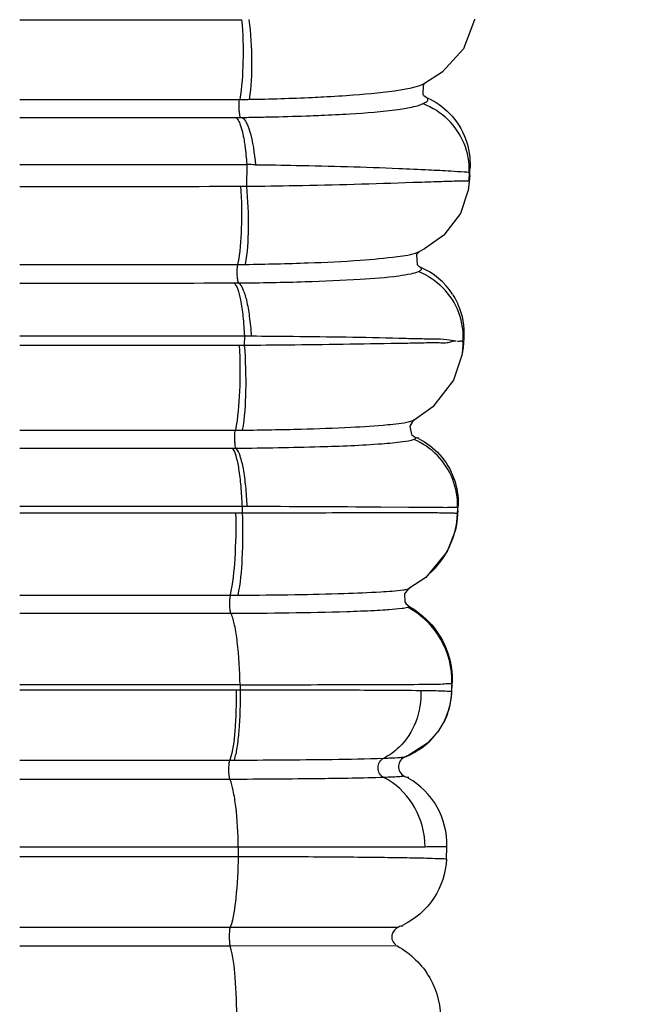
# Model space of a CAD drawing. Units: inches. Extents: x -4544 to -2504, y 2257 to 4525.
# Drawn here: x -4030 to -4015, y 2565 to 2588 of the extents above; entities that cross this region are included whole.
import ezdxf

# ---------------------------------------------------------------- set-up
doc = ezdxf.new("R2010")
doc.units = ezdxf.units.IN
doc.header["$MEASUREMENT"] = 0
doc.layers.add('图层2', color=3, linetype='Continuous')
doc.styles.get("Standard").update_dxf_attribs({"font": 'arial.ttf'})
doc.dimstyles.get("Standard").update_dxf_attribs({"dimtxt": 50, "dimasz": 30, "dimexe": 10, "dimexo": 20, "dimgap": 0.09, "dimtad": 0, "dimtih": 1, "dimtoh": 1, "dimdec": 0, "dimzin": 0, "dimdsep": 46, "dimtxsty": 'Standard', "dimcen": 0.09, "dimclrd": 256, "dimclre": 256, "dimclrt": 256, "dimadec": 0, "dimazin": 0, "dimtfac": 1, "dimtdec": 0, "dimtofl": 0, "dimtmove": 0, "dimatfit": 3, "dimfxl": 0, "dimtolj": 1, "dimtzin": 0, "dimarcsym": 0})

# ---------------------------------------------------------------- blocks, each defined once
blk = doc.blocks.new('A$C6F2D3DAA')
at = {"color": 7, "linetype": 'Continuous'}
for p, q in [((99.833, 74.698), (99.578, 74.014)), ((99.836, 74.715), (99.833, 74.698)), ((98.647, 73.188), (98.65, 73.19)), ((98.633, 72.905), (98.712, 72.852)), ((94.167, 72.39), (94.308, 72.39)), ((94.445, 71.273), (94.438, 70.761)), ((99.71, 71.093), (99.702, 70.879)), ((99.722, 71.012), (99.726, 71.108)), ((99.726, 71.108), (99.729, 71.203)), ((99.722, 71.012), (99.682, 70.662)), ((99.68, 70.647), (99.502, 70.116)), ((99.682, 70.662), (99.68, 70.647)), ((99.692, 70.726), (99.682, 70.662)), ((99.703, 70.799), (99.692, 70.726)), ((98.53, 69.213), (98.53, 69.213)), ((98.514, 68.868), (98.564, 68.84)), ((94.14, 68.471), (94.251, 68.471)), ((94.39, 67.22), (94.387, 67)), ((94.39, 67.22), (94.552, 67.218)), ((99.584, 67.169), (99.565, 66.944)), ((99.567, 67.091), (99.545, 66.807)), ((99.564, 66.942), (99.553, 66.861)), ((99.538, 66.762), (99.34, 66.172)), ((99.545, 66.807), (99.538, 66.762)), ((99.553, 66.861), (99.542, 66.789)), ((98.405, 65.228), (98.406, 65.228)), ((98.383, 64.854), (98.434, 64.824)), ((94.195, 64.554), (94.115, 64.554)), ((94.338, 63.183), (89.073, 63.183)), ((94.338, 63.183), (94.336, 63.035)), ((94.456, 63.182), (94.338, 63.183)), ((98.274, 63.16), (97.622, 63.165)), ((98.747, 63.157), (98.274, 63.16)), ((99.435, 63.162), (99.43, 63.017)), ((99.442, 63.085), (99.446, 63.208)), ((99.442, 63.085), (99.416, 62.815)), ((99.436, 63.048), (99.442, 63.085)), ((99.398, 62.712), (99.381, 62.629)), ((99.416, 62.814), (99.398, 62.712)), ((99.375, 62.607), (99.19, 62.121)), ((99.381, 62.629), (99.375, 62.607)), ((98.284, 61.241), (98.285, 61.241)), ((98.209, 60.889), (98.312, 60.803)), ((94.075, 60.647), (89.073, 60.646)), ((94.287, 58.958), (89.073, 58.958)), ((94.287, 58.958), (94.286, 58.845)), ((99.3, 58.989), (99.294, 58.804)), ((99.302, 58.913), (99.306, 59.008)), ((89.073, 58.844), (94.197, 58.844)), ((94.197, 58.844), (94.286, 58.845)), ((99.299, 58.818), (99.302, 58.913)), ((99.197, 58.285), (99.168, 58.209)), ((99.131, 58.125), (98.967, 57.85)), ((99.168, 58.209), (99.131, 58.125)), ((98.971, 57.855), (98.726, 57.584)), ((98.726, 57.584), (98.282, 57.296)), ((89.073, 57.179), (94.046, 57.18)), ((98.222, 57.268), (98.171, 57.248)), ((98.282, 57.296), (98.195, 57.259)), ((94.244, 55.118), (94.242, 54.901)), ((99.169, 54.839), (99.179, 55.131)), ((89.073, 53.225), (94.055, 53.225)), ((94.055, 53.225), (98.038, 53.23)), ((94.054, 52.778), (89.073, 52.778)), ((98.006, 52.782), (94.054, 52.778))]:
    blk.add_line(p, q, dxfattribs=at)
for points in [[(99.578, 74.014), (99.07, 73.457), (98.65, 73.19)], [(98.646, 73.188), (98.616, 73.154), (98.614, 72.928), (98.633, 72.905)], [(99.502, 70.116), (99.107, 69.599), (98.654, 69.276), (98.53, 69.213)], [(98.53, 69.213), (98.466, 69.146), (98.476, 68.908), (98.514, 68.868)], [(99.34, 66.172), (98.846, 65.537), (98.405, 65.228)], [(98.406, 65.229), (98.386, 65.216), (98.303, 65.085), (98.347, 64.889), (98.383, 64.854)], [(99.19, 62.121), (98.684, 61.505), (98.284, 61.241)], [(98.285, 61.241), (98.262, 61.227), (98.175, 61.112), (98.185, 60.927), (98.208, 60.888)], [(98.309, 61.251), (98.306, 61.25), (98.285, 61.241)], [(98.221, 57.268), (98.226, 57.269), (98.222, 57.268)]]:
    blk.add_lwpolyline(points, dxfattribs=at)
for centre, radius, start, end in [((90.458, 2726.278), 2651.58, 269.970072, 270.083542), ((93.776, 115.305), 42.494, 270.6741, 270.828), ((93.724, 119.586), 46.775, 270.8159, 270.9522), ((93.686, 123.377), 50.566, 270.9246, 272.623), ((93.391, 150.758), 78.374, 270.67012, 270.9491), ((93.591, 138.675), 66.288, 270.95, 271.29776), ((93.753, 131.524), 59.135, 271.29745, 272.13595), ((98.029, 71.138), 1.682, 358.4828, 45.6761), ((93.235, -3.051), 74.334, 88.90826, 89.06733), ((93.737, 117.366), 48.46, 270.5783, 270.7921), ((97.896, 67.286), 1.691, 32.9605, 66.7205), ((97.884, 67.177), 1.686, 355.9525, 44.9093), ((93.646, 127.821), 62.836, 270.48333, 270.63367), ((92.628, -585.818), 649.002, 89.559166, 89.838608), ((97.447, 63.074), 1.984, 311.6198, 358.3654), ((93.731, 134.75), 73.67, 270.24949, 270.39046), ((97.305, 59.044), 1.996, 358.4132, 61.2916), ((97.599, 58.853), 1.696, 334.5868, 358.289), ((97.554, 58.875), 1.746, 340.2327, 358.1023), ((97.581, 58.863), 1.717, 307.5112, 323.8457), ((97.565, 58.888), 1.746, 291.2324, 307.4229), ((93.945, 96.982), 39.803, 270.1458, 270.2891), ((96.977, 55.344), 1.592, 59.3747, 63.6297), ((97.387, 55.191), 1.793, 358.0755, 60.6661)]:
    blk.add_arc(centre, radius, start, end, dxfattribs=at)
for points, knots in [([(94.324, 74.701), (94.355, 74.371), (94.372, 73.74), (94.33, 73.109), (94.279, 72.814)], [0, 0, 0, 0, 0.994516, 1.891079, 1.891079, 1.891079, 1.891079]), ([(94.495, 74.707), (94.538, 74.377), (94.576, 73.746), (94.549, 73.112), (94.502, 72.817)], [0, 0, 0, 0, 0.997427, 1.893356, 1.893356, 1.893356, 1.893356]), ([(96.974, 72.922), (97.344, 72.951), (97.834, 72.994), (98.39, 73.098), (98.579, 73.154), (98.647, 73.188)], [0, 0, 0, 0, 1.114273, 1.471985, 1.699181, 1.699181, 1.699181, 1.699181]), ([(89.073, 72.812), (89.509, 72.812), (91.243, 72.812), (92.978, 72.813), (94.277, 72.814)], [0, 0, 0, 0, 1.307891, 5.204185, 5.204185, 5.204185, 5.204185]), ([(94.308, 72.39), (94.292, 72.392), (94.278, 72.463), (94.259, 72.588), (94.261, 72.726), (94.277, 72.814)], [0, 0, 0, 0, 0.0506413, 0.1629477, 0.4314741, 0.4314741, 0.4314741, 0.4314741]), ([(96, 72.864), (96.087, 72.868), (96.412, 72.884), (96.736, 72.904), (96.974, 72.922)], [0, 0, 0, 0, 0.2610686, 0.9753722, 0.9753722, 0.9753722, 0.9753722]), ([(96.885, 72.475), (97.268, 72.498), (97.775, 72.535), (98.353, 72.63), (98.551, 72.681), (98.622, 72.715)], [0, 0, 0, 0, 1.14997, 1.52149, 1.75835, 1.75835, 1.75835, 1.75835]), ([(98.622, 72.715), (98.644, 72.725), (98.679, 72.744), (98.72, 72.778), (98.734, 72.82), (98.72, 72.842), (98.712, 72.852)], [0, 0, 0, 0, 0.0716421, 0.1209851, 0.1558832, 0.1926606, 0.1926606, 0.1926606, 0.1926606]), ([(95.957, 72.429), (96.039, 72.433), (96.349, 72.445), (96.658, 72.461), (96.885, 72.475)], [0, 0, 0, 0, 0.2473629, 0.9294363, 0.9294363, 0.9294363, 0.9294363]), ([(99.245, 72.484), (99.411, 72.314), (99.667, 71.905), (99.738, 71.431), (99.729, 71.203)], [0, 0, 0, 0, 0.713601, 1.398057, 1.398057, 1.398057, 1.398057]), ([(89.073, 72.388), (89.499, 72.388), (91.197, 72.388), (92.895, 72.389), (94.167, 72.39)], [0, 0, 0, 0, 1.279851, 5.094041, 5.094041, 5.094041, 5.094041]), ([(94.167, 72.39), (94.191, 72.387), (94.243, 72.336), (94.324, 72.156), (94.36, 71.981), (94.382, 71.848)], [0, 0, 0, 0, 0.0731823, 0.1950904, 0.5998777, 0.5998777, 0.5998777, 0.5998777]), ([(94.303, 72.39), (94.35, 72.385), (94.448, 72.27), (94.576, 71.901), (94.628, 71.539), (94.651, 71.27)], [0, 0, 0, 0, 0.140237, 0.392525, 1.205406, 1.205406, 1.205406, 1.205406]), ([(94.382, 71.848), (94.389, 71.804), (94.417, 71.614), (94.435, 71.422), (94.445, 71.273)], [0, 0, 0, 0, 0.131519, 0.5778871, 0.5778871, 0.5778871, 0.5778871]), ([(89.073, 71.274), (89.523, 71.274), (91.313, 71.274), (93.104, 71.274), (94.445, 71.273)], [0, 0, 0, 0, 1.349816, 5.372419, 5.372419, 5.372419, 5.372419]), ([(94.651, 71.27), (94.972, 71.266), (96.102, 71.249), (97.232, 71.217), (98.041, 71.184)], [0, 0, 0, 0, 0.961162, 3.390298, 3.390298, 3.390298, 3.390298]), ([(98.041, 71.184), (98.278, 71.174), (98.689, 71.154), (99.206, 71.129), (99.525, 71.105), (99.671, 71.099), (99.71, 71.093)], [0, 0, 0, 0, 0.713182, 1.233901, 1.553941, 1.672266, 1.672266, 1.672266, 1.672266]), ([(94.438, 70.761), (94.823, 70.765), (96.137, 70.784), (97.45, 70.822), (98.378, 70.854)], [0, 0, 0, 0, 1.155986, 3.94167, 3.94167, 3.94167, 3.94167]), ([(98.378, 70.854), (98.566, 70.86), (98.828, 70.869), (99.153, 70.88), (99.339, 70.885), (99.485, 70.887), (99.595, 70.89), (99.659, 70.884), (99.696, 70.886), (99.702, 70.879)], [0, 0, 0, 0, 0.56272, 0.787636, 0.973924, 1.121069, 1.228713, 1.296677, 1.325347, 1.325347, 1.325347, 1.325347]), ([(89.073, 70.758), (89.51, 70.758), (91.253, 70.757), (92.996, 70.758), (94.301, 70.759)], [0, 0, 0, 0, 1.313208, 5.228162, 5.228162, 5.228162, 5.228162]), ([(94.301, 70.759), (94.325, 70.426), (94.332, 69.807), (94.284, 69.188), (94.229, 68.909)], [0, 0, 0, 0, 1.000632, 1.854407, 1.854407, 1.854407, 1.854407]), ([(94.438, 70.761), (94.471, 70.429), (94.494, 69.811), (94.459, 69.19), (94.407, 68.911)], [0, 0, 0, 0, 1.002007, 1.85433, 1.85433, 1.85433, 1.85433]), ([(94.407, 68.911), (94.905, 68.918), (95.813, 68.94), (97.018, 68.994), (97.881, 69.077), (98.341, 69.139), (98.495, 69.197)], [0, 0, 0, 0, 1.492838, 2.727493, 3.611, 4.10394, 4.10394, 4.10394, 4.10394]), ([(89.073, 68.907), (89.504, 68.907), (91.222, 68.907), (92.94, 68.908), (94.226, 68.909)], [0, 0, 0, 0, 1.294609, 5.1536, 5.1536, 5.1536, 5.1536]), ([(94.226, 68.909), (94.209, 68.823), (94.206, 68.689), (94.225, 68.551), (94.234, 68.483), (94.251, 68.471)], [0, 0, 0, 0, 0.2629679, 0.3822451, 0.4428946, 0.4428946, 0.4428946, 0.4428946]), ([(94.251, 68.471), (94.778, 68.477), (95.739, 68.494), (97.003, 68.547), (97.839, 68.609), (98.297, 68.681), (98.454, 68.719), (98.51, 68.744)], [0, 0, 0, 0, 1.580644, 2.882992, 3.79663, 4.09131, 4.276492, 4.276492, 4.276492, 4.276492]), ([(98.51, 68.744), (98.536, 68.756), (98.577, 68.77), (98.586, 68.82), (98.571, 68.834), (98.564, 68.84)], [0, 0, 0, 0, 0.0848164, 0.1084918, 0.1374918, 0.1374918, 0.1374918, 0.1374918]), ([(89.073, 68.47), (89.497, 68.47), (91.186, 68.47), (92.875, 68.471), (94.14, 68.471)], [0, 0, 0, 0, 1.272689, 5.067336, 5.067336, 5.067336, 5.067336]), ([(94.14, 68.471), (94.183, 68.442), (94.245, 68.297), (94.31, 68.037), (94.362, 67.659), (94.382, 67.375), (94.39, 67.22)], [0, 0, 0, 0, 0.15643, 0.436297, 0.825223, 1.290574, 1.290574, 1.290574, 1.290574]), ([(94.247, 68.471), (94.295, 68.444), (94.372, 68.301), (94.451, 68.037), (94.515, 67.658), (94.542, 67.374), (94.552, 67.218)], [0, 0, 0, 0, 0.165958, 0.450853, 0.84251, 1.30915, 1.30915, 1.30915, 1.30915]), ([(99.312, 68.208), (99.362, 68.131), (99.534, 67.812), (99.599, 67.438), (99.583, 67.169)], [0, 0, 0, 0, 0.277307, 1.08441, 1.08441, 1.08441, 1.08441]), ([(89.073, 67.221), (89.518, 67.221), (91.29, 67.221), (93.062, 67.221), (94.39, 67.22)], [0, 0, 0, 0, 1.335387, 5.316916, 5.316916, 5.316916, 5.316916]), ([(94.552, 67.218), (94.884, 67.216), (96.049, 67.206), (97.214, 67.19), (98.047, 67.168)], [0, 0, 0, 0, 0.995532, 3.495238, 3.495238, 3.495238, 3.495238]), ([(98.025, 67.047), (98.18, 67.049), (98.403, 67.052), (98.687, 67.06), (98.87, 67.064), (99.032, 67.059), (99.175, 67.053), (99.292, 67.082), (99.363, 67.105), (99.396, 67.105)], [0, 0, 0, 0, 0.465255, 0.668493, 0.851577, 1.014444, 1.155528, 1.275775, 1.375341, 1.375341, 1.375341, 1.375341]), ([(98.047, 67.168), (98.199, 67.164), (98.477, 67.154), (98.855, 67.151), (99.154, 67.147), (99.323, 67.106), (99.396, 67.105)], [0, 0, 0, 0, 0.456171, 0.834707, 1.134493, 1.351743, 1.351743, 1.351743, 1.351743]), ([(99.413, 67.1), (99.435, 67.096), (99.475, 67.09), (99.518, 67.111), (99.565, 67.077), (99.568, 67.091)], [0, 0, 0, 0, 0.0648525, 0.1116702, 0.1551488, 0.1551488, 0.1551488, 0.1551488]), ([(99.566, 67.058), (99.567, 67.068), (99.571, 67.102), (99.57, 67.137), (99.579, 67.159)], [0, 0, 0, 0, 0.0320565, 0.1022557, 0.1022557, 0.1022557, 0.1022557]), ([(89.073, 66.997), (89.507, 66.997), (91.239, 66.997), (92.971, 66.997), (94.268, 66.998)], [0, 0, 0, 0, 1.30444, 5.194866, 5.194866, 5.194866, 5.194866]), ([(94.268, 66.998), (94.287, 66.634), (94.29, 65.962), (94.236, 65.29), (94.179, 64.987)], [0, 0, 0, 0, 1.092618, 2.014853, 2.014853, 2.014853, 2.014853]), ([(94.387, 67), (94.416, 66.637), (94.434, 65.965), (94.393, 65.291), (94.341, 64.989)], [0, 0, 0, 0, 1.094016, 2.014968, 2.014968, 2.014968, 2.014968]), ([(94.387, 67), (94.732, 67.003), (95.945, 67.011), (97.158, 67.033), (98.025, 67.047)], [0, 0, 0, 0, 1.036984, 3.638944, 3.638944, 3.638944, 3.638944]), ([(94.341, 64.989), (94.804, 64.994), (95.66, 65.009), (96.808, 65.048), (97.663, 65.105), (98.128, 65.151), (98.296, 65.191)], [0, 0, 0, 0, 1.390363, 2.568737, 3.444811, 3.96406, 3.96406, 3.96406, 3.96406]), ([(98.296, 65.191), (98.308, 65.194), (98.345, 65.204), (98.382, 65.215), (98.405, 65.228)], [0, 0, 0, 0, 0.0357967, 0.1143165, 0.1143165, 0.1143165, 0.1143165]), ([(89.073, 64.986), (89.5, 64.986), (91.201, 64.986), (92.902, 64.987), (94.176, 64.987)], [0, 0, 0, 0, 1.281504, 5.103195, 5.103195, 5.103195, 5.103195]), ([(94.195, 64.554), (94.181, 64.572), (94.172, 64.637), (94.156, 64.778), (94.16, 64.905), (94.176, 64.987)], [0, 0, 0, 0, 0.0665029, 0.1847303, 0.4370793, 0.4370793, 0.4370793, 0.4370793]), ([(98.443, 64.798), (98.441, 64.796), (98.43, 64.782), (98.413, 64.774), (98.4, 64.769)], [0, 0, 0, 0, 0.00909049, 0.05237909, 0.05237909, 0.05237909, 0.05237909]), ([(98.434, 64.824), (98.438, 64.82), (98.446, 64.813), (98.445, 64.802), (98.443, 64.798)], [0, 0, 0, 0, 0.01584583, 0.02887718, 0.02887718, 0.02887718, 0.02887718]), ([(94.115, 64.554), (93.697, 64.554), (92.016, 64.554), (90.336, 64.553), (89.073, 64.553)], [0, 0, 0, 0, 1.252769, 5.041932, 5.041932, 5.041932, 5.041932]), ([(94.338, 63.183), (94.333, 63.343), (94.317, 63.641), (94.272, 64.043), (94.21, 64.34), (94.155, 64.505), (94.115, 64.554)], [0, 0, 0, 0, 0.480303, 0.89498, 1.208438, 1.399669, 1.399669, 1.399669, 1.399669]), ([(97.643, 64.66), (97.156, 64.623), (96.006, 64.579), (94.856, 64.56), (94.195, 64.554)], [0, 0, 0, 0, 1.467576, 3.450104, 3.450104, 3.450104, 3.450104]), ([(94.456, 63.182), (94.45, 63.342), (94.43, 63.64), (94.378, 64.043), (94.307, 64.342), (94.242, 64.506), (94.198, 64.554)], [0, 0, 0, 0, 0.480946, 0.89701, 1.213072, 1.409263, 1.409263, 1.409263, 1.409263]), ([(98.4, 64.769), (98.319, 64.733), (98.061, 64.7), (97.81, 64.673), (97.643, 64.66)], [0, 0, 0, 0, 0.2655924, 0.7658876, 0.7658876, 0.7658876, 0.7658876]), ([(99.32, 63.823), (99.238, 64.032), (98.989, 64.421), (98.607, 64.681), (98.4, 64.769)], [0, 0, 0, 0, 0.672189, 1.345527, 1.345527, 1.345527, 1.345527]), ([(99.011, 64.408), (99.157, 64.246), (99.387, 63.863), (99.454, 63.422), (99.446, 63.208)], [0, 0, 0, 0, 0.657069, 1.301331, 1.301331, 1.301331, 1.301331]), ([(99.435, 63.162), (99.419, 63.154), (99.354, 63.162), (99.225, 63.152), (99.011, 63.157), (98.844, 63.156), (98.747, 63.157)], [0, 0, 0, 0, 0.0517891, 0.1844813, 0.3970883, 0.6874859, 0.6874859, 0.6874859, 0.6874859]), ([(89.073, 63.031), (89.5, 63.031), (91.204, 63.031), (92.907, 63.033), (94.182, 63.033)], [0, 0, 0, 0, 1.282704, 5.109796, 5.109796, 5.109796, 5.109796]), ([(94.182, 63.033), (94.191, 62.67), (94.178, 62.017), (94.113, 61.364), (94.05, 61.081)], [0, 0, 0, 0, 1.08863, 1.959226, 1.959226, 1.959226, 1.959226]), ([(94.336, 63.035), (94.352, 62.673), (94.35, 62.019), (94.294, 61.365), (94.233, 61.082)], [0, 0, 0, 0, 1.089305, 1.959454, 1.959454, 1.959454, 1.959454]), ([(94.336, 63.035), (94.646, 63.035), (95.759, 63.03), (96.872, 63.039), (97.674, 63.041)], [0, 0, 0, 0, 0.930137, 3.338398, 3.338398, 3.338398, 3.338398]), ([(97.674, 63.041), (97.92, 63.041), (98.265, 63.041), (98.694, 63.039), (98.943, 63.037), (99.139, 63.033), (99.288, 63.035), (99.371, 63.025), (99.423, 63.027), (99.43, 63.017)], [0, 0, 0, 0, 0.736805, 1.035954, 1.285553, 1.483626, 1.628694, 1.719807, 1.757072, 1.757072, 1.757072, 1.757072]), ([(99.43, 63.017), (99.431, 63.022), (99.433, 63.032), (99.435, 63.042), (99.436, 63.048)], [0, 0, 0, 0, 0.0145164, 0.03102053, 0.03102053, 0.03102053, 0.03102053]), ([(89.073, 61.08), (89.489, 61.08), (91.149, 61.08), (92.809, 61.08), (94.053, 61.08)], [0, 0, 0, 0, 1.25016, 4.980082, 4.980082, 4.980082, 4.980082]), ([(94.052, 61.081), (94.036, 61.004), (94.032, 60.883), (94.043, 60.739), (94.058, 60.669), (94.073, 60.646)], [0, 0, 0, 0, 0.2344482, 0.3565783, 0.4393009, 0.4393009, 0.4393009, 0.4393009]), ([(94.233, 61.082), (94.683, 61.085), (95.519, 61.094), (96.649, 61.118), (97.505, 61.155), (97.975, 61.184), (98.152, 61.21)], [0, 0, 0, 0, 1.350335, 2.508866, 3.387741, 3.921612, 3.921612, 3.921612, 3.921612]), ([(97.465, 60.716), (97.247, 60.705), (96.117, 60.664), (94.986, 60.651), (94.073, 60.646)], [0, 0, 0, 0, 0.654371, 3.392691, 3.392691, 3.392691, 3.392691]), ([(94.287, 58.958), (94.282, 59.299), (94.257, 59.775), (94.171, 60.337), (94.115, 60.559), (94.079, 60.647)], [0, 0, 0, 0, 1.024358, 1.423177, 1.707441, 1.707441, 1.707441, 1.707441]), ([(97.807, 60.736), (97.781, 60.735), (97.667, 60.727), (97.553, 60.721), (97.465, 60.716)], [0, 0, 0, 0, 0.0775439, 0.3420804, 0.3420804, 0.3420804, 0.3420804]), ([(98.188, 60.776), (98.165, 60.772), (98.039, 60.754), (97.911, 60.744), (97.807, 60.736)], [0, 0, 0, 0, 0.0694679, 0.383226, 0.383226, 0.383226, 0.383226]), ([(98.264, 60.795), (98.259, 60.793), (98.235, 60.785), (98.209, 60.78), (98.188, 60.776)], [0, 0, 0, 0, 0.01458767, 0.07845014, 0.07845014, 0.07845014, 0.07845014]), ([(98.886, 60.304), (99.028, 60.121), (99.249, 59.704), (99.313, 59.237), (99.306, 59.008)], [0, 0, 0, 0, 0.695775, 1.383761, 1.383761, 1.383761, 1.383761]), ([(98.513, 58.966), (97.921, 58.96), (96.512, 58.96), (95.103, 58.955), (94.287, 58.955)], [0, 0, 0, 0, 1.778353, 4.226152, 4.226152, 4.226152, 4.226152]), ([(99.3, 58.989), (99.283, 58.979), (99.207, 58.988), (99.06, 58.971), (98.815, 58.972), (98.624, 58.968), (98.513, 58.966)], [0, 0, 0, 0, 0.0590598, 0.2115978, 0.4555709, 0.787485, 0.787485, 0.787485, 0.787485]), ([(94.197, 58.844), (94.201, 58.518), (94.18, 57.962), (94.118, 57.4), (94.046, 57.18)], [0, 0, 0, 0, 0.97852, 1.675197, 1.675197, 1.675197, 1.675197]), ([(94.286, 58.845), (94.293, 58.519), (94.284, 58.058), (94.221, 57.503), (94.176, 57.274), (94.145, 57.18)], [0, 0, 0, 0, 0.978456, 1.379709, 1.675606, 1.675606, 1.675606, 1.675606]), ([(94.286, 58.845), (95.117, 58.845), (96.543, 58.841), (97.97, 58.838), (98.565, 58.83)], [0, 0, 0, 0, 2.493111, 4.278942, 4.278942, 4.278942, 4.278942]), ([(98.565, 58.83), (98.574, 58.579), (98.496, 58.079), (98.222, 57.65), (98.049, 57.483)], [0, 0, 0, 0, 0.75273, 1.47401, 1.47401, 1.47401, 1.47401]), ([(98.565, 58.83), (98.646, 58.829), (98.873, 58.824), (99.1, 58.822), (99.246, 58.811)], [0, 0, 0, 0, 0.2429809, 0.6815517, 0.6815517, 0.6815517, 0.6815517]), ([(94.049, 56.724), (94.022, 56.793), (94.026, 56.95), (94.022, 57.105), (94.046, 57.18)], [0, 0, 0, 0, 0.2240812, 0.4582071, 0.4582071, 0.4582071, 0.4582071]), ([(94.145, 57.18), (94.511, 57.181), (95.691, 57.189), (96.871, 57.199), (97.685, 57.226)], [0, 0, 0, 0, 1.097016, 3.540394, 3.540394, 3.540394, 3.540394]), ([(97.685, 56.77), (97.606, 56.81), (97.498, 56.999), (97.607, 57.188), (97.686, 57.226)], [0, 0, 0, 0, 0.2653223, 0.5288816, 0.5288816, 0.5288816, 0.5288816]), ([(97.686, 57.226), (97.728, 57.228), (97.861, 57.233), (97.994, 57.238), (98.085, 57.245)], [0, 0, 0, 0, 0.1256531, 0.3998913, 0.3998913, 0.3998913, 0.3998913]), ([(98.198, 57.261), (98.113, 57.228), (97.969, 57.045), (98.091, 56.842), (98.174, 56.802)], [0, 0, 0, 0, 0.272299, 0.5492693, 0.5492693, 0.5492693, 0.5492693]), ([(98.085, 57.245), (98.099, 57.246), (98.135, 57.25), (98.173, 57.251), (98.195, 57.259)], [0, 0, 0, 0, 0.0407674, 0.1101532, 0.1101532, 0.1101532, 0.1101532]), ([(94.049, 56.724), (93.636, 56.724), (91.978, 56.723), (90.319, 56.723), (89.073, 56.723)], [0, 0, 0, 0, 1.236962, 4.976147, 4.976147, 4.976147, 4.976147]), ([(97.684, 56.77), (97.189, 56.753), (95.977, 56.735), (94.765, 56.726), (94.049, 56.724)], [0, 0, 0, 0, 1.487157, 3.635719, 3.635719, 3.635719, 3.635719]), ([(94.244, 55.118), (94.241, 55.441), (94.219, 55.893), (94.138, 56.427), (94.085, 56.64), (94.051, 56.724)], [0, 0, 0, 0, 0.970411, 1.35165, 1.62312, 1.62312, 1.62312, 1.62312]), ([(97.951, 56.78), (97.931, 56.779), (97.843, 56.775), (97.754, 56.772), (97.685, 56.77)], [0, 0, 0, 0, 0.0574365, 0.2661608, 0.2661608, 0.2661608, 0.2661608]), ([(98.666, 55.124), (98.663, 55.443), (98.505, 56.077), (98.052, 56.557), (97.788, 56.713)], [0, 0, 0, 0, 0.954975, 1.876339, 1.876339, 1.876339, 1.876339]), ([(98.174, 56.802), (98.153, 56.792), (98.076, 56.79), (98.002, 56.783), (97.951, 56.78)], [0, 0, 0, 0, 0.0699043, 0.2250317, 0.2250317, 0.2250317, 0.2250317]), ([(98.174, 56.802), (98.191, 56.793), (98.222, 56.771), (98.26, 56.774), (98.278, 56.776)], [0, 0, 0, 0, 0.0549309, 0.1094874, 0.1094874, 0.1094874, 0.1094874]), ([(94.244, 55.118), (93.816, 55.118), (92.092, 55.117), (90.368, 55.117), (89.073, 55.118)], [0, 0, 0, 0, 1.285441, 5.171574, 5.171574, 5.171574, 5.171574]), ([(98.666, 55.124), (98.415, 55.122), (96.942, 55.121), (95.468, 55.117), (94.244, 55.117)], [0, 0, 0, 0, 0.751126, 4.421559, 4.421559, 4.421559, 4.421559]), ([(99.179, 55.131), (99.13, 55.125), (98.958, 55.131), (98.788, 55.125), (98.666, 55.124)], [0, 0, 0, 0, 0.147578, 0.5133269, 0.5133269, 0.5133269, 0.5133269]), ([(89.073, 54.902), (89.505, 54.902), (91.228, 54.902), (92.951, 54.902), (94.242, 54.901)], [0, 0, 0, 0, 1.29764, 5.169421, 5.169421, 5.169421, 5.169421]), ([(94.242, 54.901), (94.239, 54.572), (94.207, 54.01), (94.132, 53.446), (94.055, 53.225)], [0, 0, 0, 0, 0.989387, 1.690593, 1.690593, 1.690593, 1.690593]), ([(94.242, 54.901), (94.875, 54.9), (95.788, 54.898), (96.943, 54.889), (97.664, 54.881), (98.256, 54.871), (98.704, 54.867), (98.99, 54.849), (99.13, 54.85), (99.169, 54.839)], [0, 0, 0, 0, 1.899562, 2.736761, 3.465179, 4.063673, 4.514775, 4.805632, 4.928111, 4.928111, 4.928111, 4.928111]), ([(99.169, 54.839), (99.158, 54.512), (98.948, 53.854), (98.422, 53.41), (98.129, 53.27)], [0, 0, 0, 0, 0.97948, 1.95486, 1.95486, 1.95486, 1.95486]), ([(94.055, 53.225), (94.031, 53.154), (94.033, 53.002), (94.031, 52.849), (94.054, 52.778)], [0, 0, 0, 0, 0.2233544, 0.4494856, 0.4494856, 0.4494856, 0.4494856]), ([(98.038, 53.23), (97.962, 53.198), (97.867, 53.081), (97.878, 52.905), (97.94, 52.835), (97.977, 52.815)], [0, 0, 0, 0, 0.2464937, 0.3763894, 0.5036602, 0.5036602, 0.5036602, 0.5036602]), ([(98.139, 53.25), (98.121, 53.253), (98.085, 53.256), (98.054, 53.237), (98.038, 53.23)], [0, 0, 0, 0, 0.0528606, 0.10523, 0.10523, 0.10523, 0.10523]), ([(94.21, 51.004), (94.213, 51.351), (94.191, 51.944), (94.124, 52.54), (94.054, 52.778)], [0, 0, 0, 0, 1.03982, 1.783141, 1.783141, 1.783141, 1.783141]), ([(98.006, 52.782), (98.322, 52.609), (98.868, 52.078), (99.046, 51.337), (99.032, 50.978)], [0, 0, 0, 0, 1.079732, 2.157278, 2.157278, 2.157278, 2.157278])]:
    blk.add_open_spline(points, degree=3, knots=knots, dxfattribs=at)
for points in [[(98.622, 72.715), (98.837, 72.632), (99.039, 72.502), (99.204, 72.341)], [(98.712, 72.852), (98.91, 72.766), (99.094, 72.639), (99.245, 72.484)], [(99.71, 71.093), (99.713, 71.115), (99.717, 71.137), (99.72, 71.158)], [(99.72, 71.158), (99.723, 71.173), (99.726, 71.188), (99.729, 71.203)], [(99.702, 70.879), (99.708, 70.915), (99.714, 70.952), (99.719, 70.988)], [(94.301, 70.759), (94.347, 70.759), (94.392, 70.76), (94.438, 70.761)], [(98.495, 69.197), (98.507, 69.202), (98.519, 69.207), (98.53, 69.213)], [(98.51, 68.744), (98.721, 68.659), (98.917, 68.528), (99.078, 68.367)], [(94.268, 66.998), (94.307, 66.998), (94.347, 66.999), (94.387, 67)], [(98.434, 64.824), (98.461, 64.812), (98.49, 64.801), (98.519, 64.803)], [(98.511, 64.788), (98.698, 64.695), (98.87, 64.564), (99.011, 64.408)], [(99.435, 63.162), (99.441, 63.385), (99.401, 63.615), (99.32, 63.823)], [(99.446, 63.208), (99.44, 63.193), (99.438, 63.177), (99.435, 63.162)], [(94.182, 63.033), (94.234, 63.032), (94.285, 63.035), (94.336, 63.035)], [(98.152, 61.21), (98.178, 61.214), (98.204, 61.218), (98.23, 61.224)], [(98.249, 61.228), (98.261, 61.232), (98.273, 61.235), (98.284, 61.241)], [(98.287, 60.818), (98.517, 60.69), (98.724, 60.511), (98.886, 60.304)], [(99.246, 58.811), (99.258, 58.81), (99.27, 58.809), (99.282, 58.807)], [(98.049, 57.483), (97.942, 57.38), (97.819, 57.292), (97.686, 57.226)]]:
    blk.add_open_spline(points, degree=3, dxfattribs=at)
blk = doc.blocks.new('*D46')
at = {"lineweight": -2, "ltscale": 20}
for p, q in [((-4269.187, 2628.506), (-4269.187, 2279.484)), ((-3059.187, 2628.506), (-3059.187, 2279.484)), ((-4239.187, 2289.484), (-3736.497, 2289.484)), ((-3089.187, 2289.484), (-3591.877, 2289.484))]:
    blk.add_line(p, q, dxfattribs=at)
at = {"ltscale": 20}
for points in [[(-4239.187, 2294.484), (-4239.187, 2284.484), (-4269.187, 2289.484)], [(-3089.187, 2294.484), (-3089.187, 2284.484), (-3059.187, 2289.484)]]:
    blk.add_solid(points, dxfattribs=at)
at = {"layer": 'DEFPOINTS', "color": 0, "ltscale": 20}
for p in [(-4269.187, 2648.506), (-3059.187, 2648.506), (-3059.187, 2289.484)]:
    blk.add_point(p, dxfattribs=at)
at = {"ltscale": 20, "insert": (-3664.187, 2289.484), "char_height": 50, "attachment_point": 5}
blk.add_mtext('\\A1;1210', dxfattribs=at)

msp = doc.modelspace()

# ---------------------------------------------------------------- block references
at = {"layer": '图层2', "color": 1}
msp.add_blockref('A$C6F2D3DAA', (-4119.26, 2513.776), dxfattribs=at)

# ---------------------------------------------------------------- dimensions: what is measured, and where the dimension line sits
at = {"color": 1, "ltscale": 20}
dim = msp.add_linear_dim(base=(-3059.187, 2289.484), p1=(-4269.187, 2648.506), p2=(-3059.187, 2648.506), dimstyle='Standard', dxfattribs=at)
dim.commit()
dim.dimension.update_dxf_attribs({"geometry": '*D46', "text_midpoint": (-3664.187, 2289.484)})

doc.saveas('drawing.dxf')
